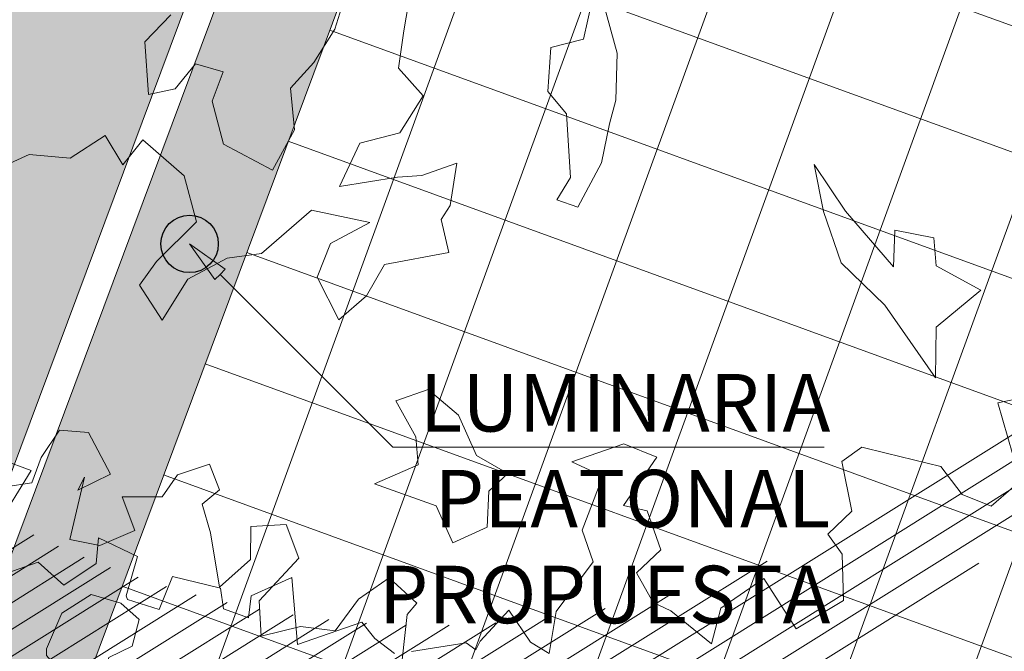
# Model space of a CAD drawing. Units: millimetres. Extents: x 272 to 2438, y 815 to 1506.
# Drawn here: x 2370 to 2374, y 942 to 944 of the extents above; entities that cross this region are included whole.
import ezdxf

# ---------------------------------------------------------------- set-up
doc = ezdxf.new("R2010")
doc.units = ezdxf.units.MM
doc.header["$LTSCALE"] = 0.1
for name, color, linetype, lineweight in [('00_arbol_ginkgo', 53, 'Continuous', 20), ('00_arbol_jacarandá', 203, 'Continuous', 20), ('00_linea_soleras_solerillas', 250, 'Continuous', 18), ('03_hatch_area_verde', 64, 'Continuous', 13), ('03_hatch_PAV 1_Bal_Microvibrada', 251, 'Continuous', 13), ('03_hatch_PAV 2', 251, 'Continuous', 13), ('_nombre_arbol', 7, 'Continuous', 0), ('_textos', 7, 'Continuous', 0), ('A03_PAV 5 EXISTENTE', 253, 'Continuous', 18), ('ACHURADO ACERAS', 251, 'Continuous', 25), ('ACHURADO PAVIMENTOS', 252, 'Continuous', 18), ('C-TOPO-MINR', 8, 'Continuous', 9)]:
    doc.layers.add(name, color=color, linetype=linetype, lineweight=lineweight)
doc.layers.add('01_mobiliario_luminaria_peatonal', color=250, linetype='Continuous')
doc.styles.add('TEXTOS', font='romans.shx', dxfattribs={"height": 0.4})

# ---------------------------------------------------------------- blocks, each defined once
blk = doc.blocks.new('gvsergeh')
at = {"layer": '01_mobiliario_luminaria_peatonal'}
h = blk.add_hatch(color=50, dxfattribs=at)
h.dxf.hatch_style = 1
edge = h.paths.add_edge_path()
edge.add_arc((2159.6179, 999.6405), 0.1, 0, 360)
blk.add_circle((2159.6179, 999.6405), 0.1, dxfattribs=at)
blk = doc.blocks.new('flecha 2')
at = {"layer": '_nombre_arbol'}
h = blk.add_hatch(color=256, dxfattribs=at)
h.dxf.hatch_style = 1
h.paths.add_polyline_path([(-0.1237, 0.0884), (0, 0), (-0.0884, 0.1237), (-0.1061, 0.1061)])
blk.add_lwpolyline([(-2.2071, 0.7071), (-0.7071, 0.7071), (-0.1061, 0.1061), (-0.0884, 0.1237), (0, 0), (-0.1237, 0.0884), (-0.1061, 0.1061)], dxfattribs=at)
blk = doc.blocks.new('dhdrhdy')
at = {"layer": '_textos', "rotation": 180}
blk.add_blockref('flecha 2', (2370.4841, 943.9547), dxfattribs=at)
at = {"layer": '_textos', "insert": (2372.713, 943.5023), "char_height": 0.2, "attachment_point": 3, "style": 'TEXTOS'}
blk.add_mtext_dynamic_manual_height_columns('LUMINARIA\\PPEATONAL\\PPROPUESTA', width=3.107909, gutter_width=12.5, heights=[0], dxfattribs=at)
blk = doc.blocks.new('jacaranda')
at = {"layer": '00_arbol_jacarandá', "lineweight": 5}
h = blk.add_hatch(dxfattribs=at)
h.set_pattern_fill('ANSI31', color=251, scale=0.025, angle=347)
h.paths.add_polyline_path([(2707.6229, 1006.0753, 0.166331), (2709.2433, 1007.3486, -0.231905), (2707.2753, 1005.3539, -0.714779), (2703.5536, 1010.0903, 0.623502)])
at = {"layer": '00_arbol_jacarandá'}
for points in [[(2705.0835, 1006.4724), (2705.1837, 1006.4349), (2705.063, 1006.2403)], [(2705.0752, 1006.0704), (2705.2078, 1006.1167), (2705.2979, 1006.0357), (2705.4095, 1006.1111), (2705.4179, 1006.2011), (2705.5532, 1006.1359), (2705.514, 1005.9989), (2705.5186, 1005.9859), (2705.6285, 1005.9518), (2705.6756, 1006.0662), (2705.842, 1006.0264), (2705.8528, 1005.954), (2705.9399, 1005.9228), (2705.9496, 1005.9988), (2706.0907, 1006.0626), (2706.1103, 1005.83), (2706.2202, 1005.8684), (2706.3335, 1005.908), (2706.3787, 1005.8513), (2706.4477, 1005.7992)], [(2706.5072, 1005.8055), (2706.6964, 1005.8354), (2706.7304, 1005.811), (2706.7451, 1005.8415), (2706.8454, 1005.9491), (2706.9207, 1005.8376), (2706.9852, 1005.7985), (2707.0102, 1005.9451), (2707.1388, 1006.117), (2707.1003, 1006.227), (2707.1724, 1006.4154), (2707.0644, 1006.4647), (2707.2455, 1006.5281), (2707.36, 1006.481), (2707.2443, 1006.3136), (2707.3269, 1006.2953), (2707.3744, 1006.1595), (2707.2899, 1006.0792), (2707.3478, 1005.976), (2707.4089, 1005.9466), (2707.5503, 1005.8328), (2707.5832, 1005.9568), (2707.7323, 1006.0597), (2707.8443, 1005.8848), (2708.0098, 1005.9826), (2708.0042, 1006.1439), (2707.9544, 1006.2135), (2708.0388, 1006.2939), (2708.0038, 1006.4667), (2708.0735, 1006.5164), (2708.1573, 1006.4949), (2708.3476, 1006.449), (2708.4216, 1006.3515), (2708.5229, 1006.3107), (2708.6011, 1006.378)], [(2708.5984, 1006.4895), (2708.5459, 1006.6707), (2708.641, 1006.6895)], [(2707.1348, 1008.069), (2707.1049, 1007.9349), (2706.9913, 1007.9059), (2706.9808, 1007.753), (2707.0462, 1007.6756), (2707.0596, 1007.4543), (2707.0124, 1007.376), (2707.0853, 1007.3503), (2707.1678, 1007.5049), (2707.1951, 1007.6403), (2707.2175, 1007.7227), (2707.2221, 1007.8864), (2707.1744, 1008.0594)], [(2705.6698, 1008.0194), (2705.5788, 1007.9258), (2705.5917, 1007.7427), (2705.685, 1007.7625), (2705.755, 1007.8488), (2705.8522, 1007.821), (2705.8129, 1007.7198), (2705.8527, 1007.5696), (2706.0227, 1007.4798), (2706.0996, 1007.6197), (2706.0854, 1007.764), (2706.1669, 1007.8543), (2706.2397, 1007.9693), (2706.275, 1008.0818)], [(2706.4963, 1008.059), (2706.4805, 1007.9639), (2706.462, 1007.8338), (2706.5468, 1007.7377), (2706.4659, 1007.6092), (2706.327, 1007.5734), (2706.2559, 1007.4228), (2706.4579, 1007.455), (2706.5432, 1007.4614), (2706.6648, 1007.5039), (2706.6415, 1007.3571), (2706.6097, 1007.3077), (2706.6368, 1007.1935), (2706.4127, 1007.1514), (2706.3506, 1007.0423), (2706.2537, 1006.9594), (2706.1784, 1007.1078), (2706.2251, 1007.2243), (2706.3615, 1007.2976), (2706.1591, 1007.3399), (2705.9855, 1007.1896), (2705.8654, 1007.1732), (2705.729, 1007.0999), (2705.64, 1006.9579), (2705.5612, 1007.0796), (2705.6198, 1007.162), (2705.7592, 1007.3002), (2705.7161, 1007.46), (2705.5723, 1007.5845), (2705.5023, 1007.4982), (2705.4409, 1007.6004), (2705.3192, 1007.5216), (2705.1764, 1007.5335), (2705.0568, 1007.4789)]]:
    blk.add_lwpolyline(points, dxfattribs=at)
for points in [[(2708.4871, 1007.0623), (2708.3318, 1007.1466), (2708.3234, 1007.2438), (2708.188, 1007.2711), (2708.1835, 1007.1437), (2708.0158, 1007.3367), (2707.9077, 1007.4993), (2707.9394, 1007.3355), (2708.0018, 1007.157), (2708.1536, 1007.0096), (2708.3291, 1006.7576), (2708.3317, 1006.9333)], [(2706.7324, 1006.4871), (2706.8415, 1006.4251), (2706.7756, 1006.3636), (2706.7704, 1006.2382), (2706.6508, 1006.1836), (2706.5929, 1006.3126), (2706.3785, 1006.389), (2706.5304, 1006.4549), (2706.522, 1006.5521), (2706.4527, 1006.6771), (2706.5648, 1006.7163), (2706.6705, 1006.6275)]]:
    blk.add_lwpolyline(points, close=True, dxfattribs=at)
blk = doc.blocks.new('patagua')
at = {"layer": '00_arbol_ginkgo', "lineweight": 5}
h = blk.add_hatch(dxfattribs=at)
h.set_pattern_fill('ANSI31', color=251, scale=0.025, angle=347)
h.paths.add_polyline_path([(2699.949, 1003.1254, 0.166331), (2701.3716, 1004.2432, -0.231905), (2699.6439, 1002.4921, -0.714779), (2696.3766, 1006.6502, 0.623502)])
at = {"layer": '00_arbol_ginkgo'}
for points in [[(2698.7778, 1008.3767), (2698.6269, 1008.5532), (2698.6214, 1008.6054), (2698.4912, 1008.595), (2698.4721, 1008.4673), (2698.4969, 1008.3326), (2698.4029, 1008.2551), (2698.3343, 1008.1324), (2698.2399, 1008.2109), (2698.2265, 1008.4132), (2698.1107, 1008.4619), (2698.0322, 1008.3676), (2698.1142, 1008.288), (2698.1106, 1008.1434)], [(2698.1106, 1008.1434), (2697.9521, 1008.2504), (2697.8591, 1008.2975), (2697.8637, 1008.3756), (2697.7747, 1008.4113), (2697.7258, 1008.3051), (2697.7452, 1008.2131), (2697.6497, 1008.1128), (2697.7655, 1008.0641), (2697.7197, 1007.9398), (2697.6331, 1007.8777), (2697.5105, 1008.0641), (2697.5274, 1008.0159), (2697.5646, 1008.1372), (2697.4061, 1008.1805), (2697.331, 1008.1128), (2697.3573, 1008.001), (2697.3994, 1007.917), (2697.3463, 1007.8411)]]:
    blk.add_lwpolyline(points, dxfattribs=at)
blk.add_lwpolyline([(2698.1504, 1007.3109), (2698.12, 1007.3657), (2698.1075, 1007.4605), (2698.1366, 1007.5699), (2698.0896, 1007.5759), (2698.0253, 1007.6957), (2698.0514, 1007.7816), (2698.0005, 1007.863), (2697.9151, 1007.8556), (2697.8236, 1007.8011), (2697.7996, 1007.6823), (2697.854, 1007.5591), (2697.871, 1007.5425), (2697.9263, 1007.5394), (2697.9948, 1007.5634), (2697.9872, 1007.4297), (2698.06, 1007.3447)], close=True, dxfattribs=at)

msp = doc.modelspace()

# ---------------------------------------------------------------- hatches: boundary and pattern name
at = {"layer": '03_hatch_area_verde'}
h = msp.add_hatch(dxfattribs=at)
h.set_pattern_fill('ANSI31', color=256, scale=0.05, angle=90, style=0)
edge = h.paths.add_edge_path()
edge.add_line((2358.8084, 977.8548), (2370.0163, 1009.1725))
edge.add_line((2370.0163, 1009.1725), (2360.3049, 1012.7513))
edge.add_arc((2492.026, 992.5839), 133.2561, 171.295213, 175.550159)
edge.add_arc((2757.9684, 984.6073), 399.2172, 177.370439, 180.969165)
edge = h.paths.add_edge_path()
edge.add_line((2371.955, 921.2789), (2369.6616, 915.1969))
edge.add_line((2369.6616, 915.1969), (2361.2404, 918.3723))
edge.add_line((2361.2404, 918.3723), (2359.775, 918.9249))
edge.add_arc((2368.2466, 921.5355), 8.8647, 197.12714, 210.77806)
edge.add_arc((2368.2467, 921.5362), 8.8651, 210.78177, 314.13404)
edge.add_arc((2368.1585, 921.5957), 8.9692, 314.27344, 362.8659)
edge.add_line((2377.1166, 922.0441), (2377.2855, 937.8962))
edge.add_line((2377.2855, 937.8962), (2377.3202, 949.9677))
edge.add_line((2377.3202, 949.9677), (2368.143, 925.3956))
edge.add_line((2368.143, 925.3956), (2367.2599, 923.0493))
edge.add_line((2367.2599, 923.0493), (2371.955, 921.2789))
h.paths.add_polyline_path([(2364.9885, 928.9539), (2367.687, 936.179), (2360.9421, 938.6982), (2364.5108, 948.2535), (2359.1889, 950.2411), (2359.2108, 948.645), (2359.1328, 932.4854), (2359.1662, 931.1284)])
edge = h.paths.add_edge_path()
edge.add_line((2362.7006, 1024.7106), (2366.3976, 1023.3482))
edge.add_line((2366.3976, 1023.3482), (2370.2405, 1033.7651))
edge.add_line((2370.2405, 1033.7651), (2379.4859, 1030.3546))
edge.add_arc((2427.8733, 1018.7322), 49.7636, 163.34802, 166.49373, ccw=False)
edge.add_arc((2373.7757, 1032.9992), 6.4209, 359.93873, 488.67826)
edge.add_arc((2384.4489, 1021.9444), 21.7678, 132.42773, 161.82527)
edge.add_arc((2480.3393, 995.6816), 121.1674, 164.170052, 166.138396)
at = {"layer": '03_hatch_PAV 1_Bal_Microvibrada'}
h = msp.add_hatch(dxfattribs=at)
h.set_pattern_fill('NET', color=256, scale=0.13, angle=70)
edge = h.paths.add_edge_path()
edge.add_line((2377.2347, 975.9339), (2363.8217, 980.7342))
edge.add_line((2363.8217, 980.7342), (2374.866, 1011.5944))
edge.add_line((2374.866, 1011.5944), (2377.639, 1010.5725))
edge.add_line((2377.639, 1010.5725), (2377.7202, 1019.7599))
edge.add_arc((2427.8733, 1018.7322), 50.1636, 167.01507, 178.82609, ccw=False)
edge.add_line((2378.9924, 1030.0037), (2370.5365, 1033.123))
edge.add_line((2370.5365, 1033.123), (2366.8329, 1023.0829))
edge.add_line((2366.8329, 1023.0829), (2374.6632, 1020.1956))
edge.add_line((2374.6632, 1020.1956), (2370.7178, 1009.5002))
edge.add_line((2370.7178, 1009.5002), (2359.2167, 977.3636))
edge.add_line((2359.2167, 977.3636), (2359.5836, 950.6274))
edge.add_line((2359.5836, 950.6274), (2371.8991, 946.0278))
edge.add_line((2371.8991, 946.0278), (2365.282, 928.3105))
edge.add_line((2365.282, 928.3105), (2359.5832, 930.4389))
edge.add_line((2359.5832, 930.4389), (2359.6309, 928.4997))
edge.add_line((2359.6309, 928.4997), (2359.7615, 923.3878))
edge.add_arc((2399.7272, 922.9016), 39.9686, 179.30301, 181.96189)
edge.add_arc((2367.282, 921.4792), 7.5003, 179.587, 196.57891)
edge.add_line((2360.0936, 919.3391), (2369.3702, 915.8411))
edge.add_line((2369.3702, 915.8411), (2371.3107, 920.9874))
edge.add_line((2371.3107, 920.9874), (2366.6156, 922.7578))
edge.add_line((2366.6156, 922.7578), (2367.4996, 925.1022))
edge.add_line((2367.4996, 925.1022), (2376.9219, 950.3303))
edge.add_line((2376.9219, 950.3303), (2377.2347, 975.9339))
edge = h.paths.add_edge_path(flags=16)
edge.add_arc((2368.2435, 963.5403), 3.8, 0, 360)
edge = h.paths.add_edge_path(flags=16)
edge.add_line((2367.6445, 920.8038), (2365.1445, 920.8038))
edge.add_arc((2366.3945, 920.8038), 1.25, 180, 360)
at = {"layer": '03_hatch_PAV 2'}
h = msp.add_hatch(dxfattribs=at)
h.set_pattern_fill('AR-B88', color=256, scale=0.001, angle=160)
h.paths.add_polyline_path([(2359.5836, 950.6274), (2359.1874, 950.3484), (2371.3844, 945.793), (2371.7591, 945.6531), (2371.8991, 946.0278)])
edge = h.paths.add_edge_path()
edge.add_line((2371.3844, 945.793), (2371.7591, 945.6531))
edge.add_line((2371.7591, 945.6531), (2365.282, 928.3105))
edge.add_line((2365.282, 928.3105), (2359.5832, 930.4389))
edge.add_line((2359.5832, 930.4389), (2359.6309, 928.4997))
edge.add_line((2359.6309, 928.4997), (2359.7565, 923.3896))
edge.add_line((2359.7565, 923.3896), (2359.7609, 922.4613))
edge.add_line((2359.7609, 922.4613), (2359.782, 921.5333))
edge.add_arc((2367.282, 921.4792), 7.5003, 179.587, 196.57891)
edge.add_line((2360.0936, 919.3391), (2361.8847, 918.6637))
edge.add_line((2361.8847, 918.6637), (2369.3702, 915.8411))
edge.add_line((2369.3702, 915.8411), (2369.6033, 915.3257))
edge.add_line((2369.6033, 915.3257), (2359.7388, 919.0454))
edge.add_arc((2368.2466, 921.5355), 8.8647, 180.05203, 196.31374, ccw=False)
edge.add_arc((2392.2451, 922.7056), 32.8843, 179.29468, 182.05334, ccw=False)
edge.add_line((2359.3633, 923.1104), (2359.2165, 929.0814))
edge.add_line((2359.2165, 929.0814), (2359.1688, 931.0207))
edge.add_line((2359.1688, 931.0207), (2365.0472, 928.8252))
edge.add_line((2365.0472, 928.8252), (2367.8157, 936.2377))
edge.add_line((2367.8157, 936.2377), (2361.0707, 938.7568))
edge.add_line((2361.0707, 938.7568), (2364.6395, 948.3122))
edge.add_line((2364.6395, 948.3122), (2365.0142, 948.1722))
edge.add_line((2365.0142, 948.1722), (2361.5854, 938.9916))
edge.add_line((2361.5854, 938.9916), (2367.9556, 936.6124))
edge.add_line((2367.9556, 936.6124), (2371.3844, 945.793))
h.paths.add_polyline_path([(2369.3702, 915.8411), (2371.3107, 920.9874), (2366.6156, 922.7578), (2367.0576, 923.93), (2367.5025, 923.976), (2367.131, 922.991), (2371.8261, 921.2206), (2369.6033, 915.3257)])
h.paths.add_polyline_path([(2376.9219, 950.3303), (2377.321, 950.2557), (2368.0143, 925.3369), (2367.5025, 923.976), (2367.0576, 923.93), (2367.4996, 925.1022)])
at = {"layer": 'A03_PAV 5 EXISTENTE', "true_color": 0x4b382f}
h = msp.add_hatch(dxfattribs=at)
h.set_pattern_fill('AR-SAND', color=39, scale=0.01, angle=342)
h.paths.add_polyline_path([(2378.0331, 1009.8944), (2377.9939, 1005.4581), (2377.7921, 991.2616), (2377.6829, 980.4324), (2377.6393, 976.3202), (2364.461, 981.0365), (2375.1667, 1010.9507)])
edge = h.paths.add_edge_path()
edge.add_arc((2492.026, 992.5839), 133.2561, 166.308709, 171.010127)
edge.add_line((2360.4068, 1013.4065), (2370.2867, 1009.7656))
edge.add_line((2370.2867, 1009.7656), (2374.0212, 1019.8994))
edge.add_line((2374.0212, 1019.8994), (2362.5564, 1024.1243))
h.paths.add_polyline_path([(2367.3579, 1012.3369), (2368.0495, 1014.2135), (2369.9261, 1013.522), (2369.2346, 1011.6454)], flags=16)
h.paths.add_polyline_path([(2365.4813, 1013.0285), (2366.1729, 1014.9051), (2368.0495, 1014.2135), (2367.3579, 1012.3369)], flags=16)
h.paths.add_polyline_path([(2363.6047, 1013.7201), (2364.2962, 1015.5967), (2366.1729, 1014.9051), (2365.4813, 1013.0285)], flags=16)
h.paths.add_polyline_path([(2361.7281, 1014.4116), (2362.4196, 1016.2882), (2364.2962, 1015.5967), (2363.6047, 1013.7201)], flags=16)
h.paths.add_polyline_path([(2368.7712, 1018.2105), (2369.4628, 1020.0872), (2371.3394, 1019.3956), (2370.6479, 1017.519)], flags=16)
h.paths.add_polyline_path([(2366.8946, 1018.9021), (2367.5862, 1020.7787), (2369.4628, 1020.0872), (2368.7712, 1018.2105)], flags=16)
h.paths.add_polyline_path([(2365.018, 1019.5937), (2365.7095, 1021.4703), (2367.5862, 1020.7787), (2366.8946, 1018.9021)], flags=16)
h.paths.add_polyline_path([(2361.7141, 939.0503), (2367.8969, 936.7411), (2371.2558, 945.7344), (2365.0729, 948.0435)])
at = {"layer": 'ACHURADO ACERAS', "lineweight": 18}
h = msp.add_hatch(dxfattribs=at)
h.set_pattern_fill('AR-SAND', color=256, scale=0.007, angle=61.5141)
h.set_pattern_definition([(99.014064, (3371.65792, -521.67204), (-0.30645529, 0.153551308), [0, -0.270256, 0, -0.30226, 0, -0.288925]), (69.014064, (3371.6579, -521.67204), (-0.29095157, 0.51589029), [0, -0.145796, 0, -0.243586, 0, -0.093345]), (29.014064, (3371.5536, -521.86425), (0.263196576, 0.487140996), [0, -0.0889, 0, -0.32004, 0, -0.41783]), (19.014064, (3371.5536, -521.86425), (0.1177629, 0.54420833), [0, -0.04445, 0, -0.209804, 0, -0.24003])])
edge = h.paths.add_edge_path()
edge.add_line((2373.3532, 892.6846), (2376.3007, 892.6846))
edge.add_line((2376.3007, 892.6846), (2376.3283, 897.5093))
edge.add_line((2376.3283, 897.5093), (2375.6, 897.5591))
edge.add_arc((2381.7083, 897.4369), 6.1095, 153.38063, 178.85389, ccw=False)
edge.add_arc((2386.4175, 894.4366), 11.6779, 111.95217, 150.57149, ccw=False)
edge.add_arc((2377.9436, 912.8608), 8.6332, -61.58376, -5.81298)
edge.add_line((2386.5324, 911.9864), (2387.4708, 922.1103))
edge.add_line((2387.4708, 922.1103), (2387.6933, 943.686))
edge.add_line((2387.6933, 943.686), (2387.7112, 946.8751))
edge.add_line((2387.7112, 946.8751), (2386.5648, 947.1483))
edge.add_line((2386.5648, 947.1483), (2386.3292, 922.1334))
edge.add_line((2386.3292, 922.1334), (2385.4882, 912.364))
edge.add_arc((2376.8994, 913.2384), 8.6332, -61.58376, -5.81298, ccw=False)
edge.add_arc((2386.4894, 893.0005), 13.7819, 113.43711, 144.93741)
edge.add_arc((2382.9057, 897.0862), 8.598, 153.53637, 176.54087)
edge.add_line((2374.3233, 897.605), (2373.2739, 897.3251))
edge.add_line((2373.2739, 897.3251), (2373.3532, 892.6846))
h = msp.add_hatch(dxfattribs=at)
h.set_pattern_fill('AR-SAND', color=256, scale=0.007, angle=61.5141)
h.set_pattern_definition([(99.014064, (3371.65792, -521.67204), (-0.30645529, 0.153551308), [0, -0.270256, 0, -0.30226, 0, -0.288925]), (69.014064, (3371.6579, -521.67204), (-0.29095157, 0.51589029), [0, -0.145796, 0, -0.243586, 0, -0.093345]), (29.014064, (3371.5536, -521.86425), (0.263196576, 0.487140996), [0, -0.0889, 0, -0.32004, 0, -0.41783]), (19.014064, (3371.5536, -521.86425), (0.1177629, 0.54420833), [0, -0.04445, 0, -0.209804, 0, -0.24003])])
edge = h.paths.add_edge_path()
edge.add_line((2373.3532, 892.6846), (2376.3007, 892.6846))
edge.add_line((2376.3007, 892.6846), (2376.3283, 897.5093))
edge.add_line((2376.3283, 897.5093), (2375.6, 897.5591))
edge.add_arc((2381.7083, 897.4369), 6.1095, 153.38063, 178.85389, ccw=False)
edge.add_arc((2386.4175, 894.4366), 11.6779, 111.95217, 150.57149, ccw=False)
edge.add_arc((2377.9436, 912.8608), 8.6332, -61.58376, -5.81298)
edge.add_line((2386.5324, 911.9864), (2387.4708, 922.1103))
edge.add_line((2387.4708, 922.1103), (2387.6933, 943.686))
edge.add_line((2387.6933, 943.686), (2387.7112, 946.8751))
edge.add_line((2387.7112, 946.8751), (2386.5648, 947.1483))
edge.add_line((2386.5648, 947.1483), (2386.3292, 922.1334))
edge.add_line((2386.3292, 922.1334), (2385.4882, 912.364))
edge.add_arc((2376.8994, 913.2384), 8.6332, -61.58376, -5.81298, ccw=False)
edge.add_arc((2386.4894, 893.0005), 13.7819, 113.43711, 144.93741)
edge.add_arc((2382.9057, 897.0862), 8.598, 153.53637, 176.54087)
edge.add_line((2374.3233, 897.605), (2373.2739, 897.3251))
edge.add_line((2373.2739, 897.3251), (2373.3532, 892.6846))
at = {"layer": 'ACHURADO PAVIMENTOS'}
h = msp.add_hatch(dxfattribs=at)
h.set_pattern_fill('ANSI31', color=256, scale=0.5, angle=350, style=0)
h.set_pattern_definition([(35, (410.1959, 0), (-0.9105526, 1.3004039), [])])
edge = h.paths.add_edge_path()
edge.add_line((2384.3954, 940.5077), (2384.5336, 948.7952))
edge.add_line((2384.5336, 948.7952), (2377.4167, 948.7562))
edge.add_line((2377.4167, 948.7562), (2377.3855, 937.8955))
edge.add_line((2377.3855, 937.8955), (2377.2147, 921.8677))
edge.add_arc((2361.5546, 921.8734), 15.66, 357.97011, 359.97895, ccw=False)
edge.add_line((2377.2049, 921.3187), (2384.1253, 920.7622))
edge.add_line((2384.1253, 920.7622), (2384.3109, 924.0756))
edge.add_line((2384.3109, 924.0756), (2384.3954, 940.5077))
edge = h.paths.add_edge_path()
edge.add_line((2359.1108, 948.6446), (2352.6316, 948.6215))
edge.add_line((2352.6316, 948.6215), (2352.7457, 927.6189))
edge.add_line((2352.7457, 927.6189), (2352.792, 923.2818))
edge.add_line((2352.792, 923.2818), (2359.2582, 922.7619))
edge.add_arc((2375.4374, 922.4534), 16.1821, 177.97719, 178.90773, ccw=False)
edge.add_line((2359.2654, 923.0246), (2359.0328, 932.4844))
edge.add_line((2359.0328, 932.4844), (2359.1108, 948.6446))

# ---------------------------------------------------------------- linework, layer by layer
at = {"layer": '00_linea_soleras_solerillas'}
msp.add_line((2371.8991, 946.0278), (2365.282, 928.3105), dxfattribs=at)
for points in [[(2367.9556, 936.6124), (2361.5854, 938.9916), (2365.0142, 948.1722), (2371.3844, 945.793)], [(2361.7141, 939.0503), (2367.8969, 936.7411), (2371.2558, 945.7344), (2365.0729, 948.0435)]]:
    msp.add_lwpolyline(points, close=True, dxfattribs=at)
at = {"layer": 'C-TOPO-MINR'}
msp.add_open_spline([(2339.6312, 1000.3798), (2340.342, 1000.0848), (2343.2147, 998.7372), (2346.957, 994.8457), (2352.5911, 991.0178), (2354.7631, 985.1395), (2359.2017, 982.3972), (2363.9495, 979.5642), (2363.4651, 974.1533), (2366.3687, 969.0738), (2370.7094, 967.2921), (2374.0206, 964.1034), (2373.5631, 960.2852), (2372.9552, 956.6037), (2375.2631, 951.6026), (2381.5567, 950.4157), (2388.6248, 949.7231), (2391.7872, 943.8925), (2392.2286, 940.5326), (2392.6006, 939.1768)], degree=3, knots=[14.093536, 14.093536, 14.093536, 14.093536, 16.400346, 23.666963, 29.996343, 36.458448, 41.247136, 45.559793, 51.788856, 55.539339, 62.405082, 65.695092, 68.087258, 73.352339, 76.919993, 83.235394, 91.064306, 96.975819, 101.245513, 101.245513, 101.245513, 101.245513], dxfattribs=at)
at = {"layer": 'C-TOPO-MINR', "linetype": 'Continuous', "lineweight": -3}
msp.add_open_spline([(2339.9192, 968.6258), (2340.8905, 967.5609), (2343.2987, 964.9206), (2348.2856, 963.9024), (2353.384, 961.4721), (2353.416, 957.6797), (2354.3177, 954.8101), (2356.645, 952.3048), (2360.3078, 951.1944), (2363.7161, 948.6425), (2364.4191, 944.7359), (2364.8022, 941.3652), (2365.1358, 938.1759), (2366.3336, 934.9413), (2369.313, 932.7734), (2369.7744, 929.3469), (2370.644, 925.5003), (2369.3121, 921.7756), (2369.0109, 916.8313), (2373.4787, 914.7525), (2378.1481, 913.2641), (2382.3016, 914.2875), (2386.8794, 914.9534), (2388.5436, 910.8394), (2387.9316, 907.2714), (2387.1999, 903.7569), (2386.7356, 900.2675), (2388.0161, 897.7009), (2388.9157, 896.267), (2389.2263, 895.7536)], degree=3, knots=[0, 0, 0, 0, 4.214193, 10.448918, 15.251485, 19.191444, 20.786841, 24.290998, 28.806632, 32.245176, 36.362302, 40.072357, 42.569088, 45.961229, 50.123174, 52.778232, 55.98832, 61.808757, 64.534237, 69.734137, 74.215851, 79.356052, 82.689443, 86.414649, 90.205579, 93.746555, 97.22982, 100.396838, 102.156885, 102.156885, 102.156885, 102.156885], dxfattribs=at)

# ---------------------------------------------------------------- block references
at = {"layer": '00_arbol_ginkgo', "rotation": 313.2725170802034}
msp.add_blockref('patagua', (-212.5978, 2215.9023), dxfattribs=at)
at = {"layer": '00_arbol_jacarandá'}
msp.add_blockref('jacaranda', (-334.9341, -63.5743), dxfattribs=at)
at = {"layer": '01_mobiliario_luminaria_peatonal', "color": 1, "rotation": 339.5202139119459}
msp.add_blockref('gvsergeh', (-2.0713, 762.7902), dxfattribs=at)
at = {"layer": '_textos', "color": 1}
msp.add_blockref('dhdrhdy', (0.3164, -0.306), dxfattribs=at)

doc.saveas('drawing.dxf')
